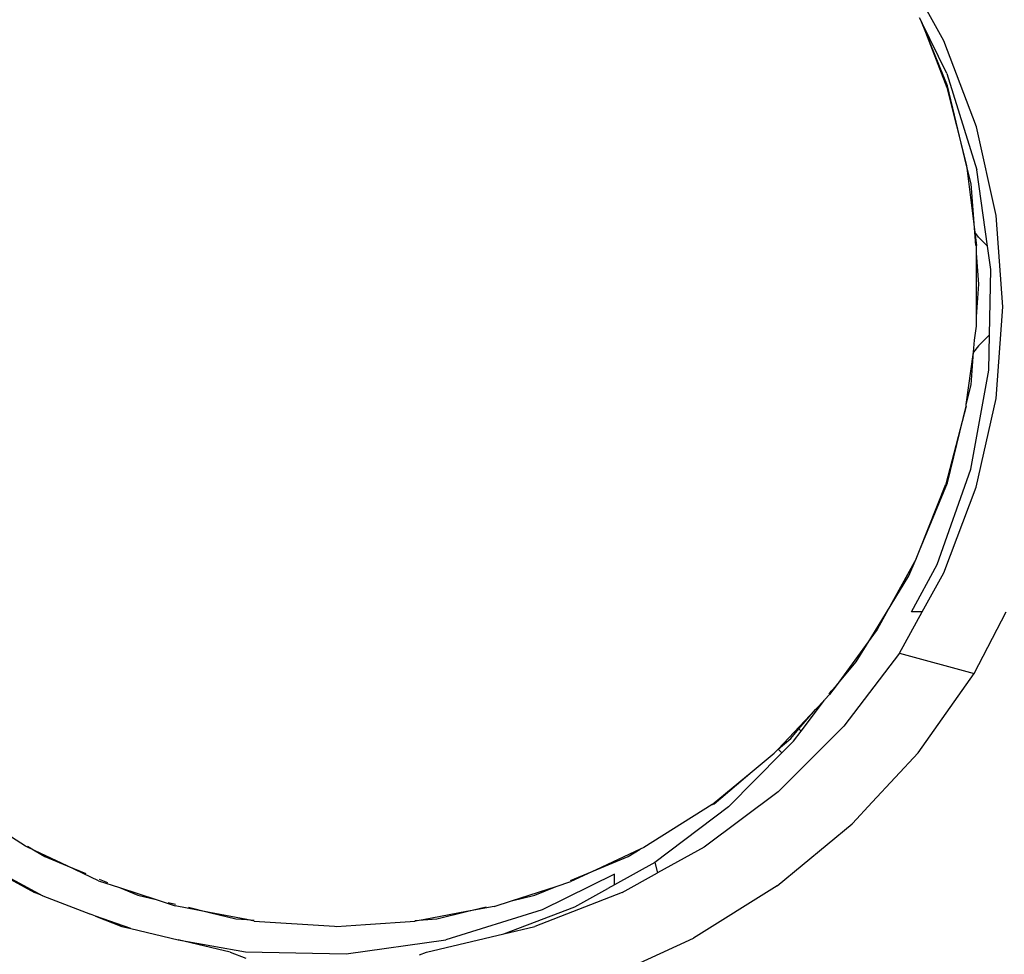
# Model space of a CAD drawing. Units: metres. Extents: x -1952 to 9275, y -343 to 5349.
# Drawn here: x 65 to 134, y 3703 to 3767 of the extents above; entities that cross this region are included whole.
import ezdxf

# ---------------------------------------------------------------- set-up
doc = ezdxf.new("R2010")
doc.units = ezdxf.units.M

msp = doc.modelspace()

# ---------------------------------------------------------------- linework, layer by layer
for p, q in [((129.317, 3765.967), (128.051, 3768.252)), ((127.612, 3767.588), (127.769, 3767.272)), ((127.769, 3767.272), (129.515, 3762.738)), ((129.571, 3762.859), (127.769, 3767.272)), ((129.531, 3763.712), (127.769, 3767.272)), ((131.573, 3760.016), (129.317, 3765.967)), ((129.531, 3763.712), (131.598, 3757.039)), ((129.515, 3762.738), (130.892, 3757.328)), ((130.892, 3757.328), (129.571, 3762.859)), ((132.936, 3753.856), (131.573, 3760.016)), ((130.892, 3757.328), (131.466, 3752.701)), ((131.201, 3756.069), (130.892, 3757.328)), ((132.346, 3751.746), (131.598, 3757.039)), ((131.466, 3752.701), (131.201, 3756.069)), ((133.396, 3747.544), (132.936, 3753.856)), ((131.712, 3752.377), (131.466, 3752.701)), ((131.466, 3752.701), (131.581, 3751.789)), ((131.538, 3751.786), (131.466, 3752.701)), ((131.712, 3752.377), (132.346, 3751.746)), ((131.58, 3751.262), (131.581, 3751.789)), ((132.575, 3750.13), (132.346, 3751.746)), ((131.571, 3746.842), (131.58, 3751.262)), ((131.749, 3749.108), (131.58, 3751.262)), ((132.486, 3745.61), (132.575, 3750.13)), ((131.571, 3746.842), (131.749, 3749.108)), ((132.931, 3741.201), (133.396, 3747.544)), ((131.57, 3746.207), (131.571, 3746.842)), ((131.444, 3745.224), (131.57, 3746.207)), ((131.711, 3744.838), (132.486, 3745.61)), ((132.438, 3743.156), (132.486, 3745.61)), ((131.379, 3744.399), (131.444, 3745.224)), ((131.711, 3744.838), (131.379, 3744.399)), ((130.873, 3740.779), (131.379, 3744.399)), ((131.201, 3742.146), (131.379, 3744.399)), ((131.191, 3736.289), (132.438, 3743.156)), ((130.873, 3740.779), (131.201, 3742.146)), ((131.566, 3735.05), (132.931, 3741.201)), ((130.859, 3740.67), (129.46, 3735.266)), ((129.571, 3735.356), (130.859, 3740.67)), ((130.859, 3740.67), (130.873, 3740.779)), ((128.864, 3729.698), (131.191, 3736.289)), ((127.626, 3730.66), (129.571, 3735.356)), ((127.626, 3730.66), (129.46, 3735.266)), ((129.311, 3729.106), (131.566, 3735.05)), ((127.395, 3730.08), (127.626, 3730.66)), ((127.395, 3730.08), (125.348, 3726.374)), ((126.899, 3728.905), (127.395, 3730.08)), ((127.073, 3726.409), (128.864, 3729.698)), ((125.348, 3726.374), (126.899, 3728.905)), ((127.816, 3726.409), (129.311, 3729.106)), ((124.25, 3724.583), (125.348, 3726.374)), ((125.348, 3726.374), (124.696, 3725.194)), ((126.237, 3723.559), (127.816, 3726.409)), ((127.816, 3726.409), (127.073, 3726.409)), ((131.414, 3722.136), (133.64, 3726.409)), ((124.696, 3725.194), (124.25, 3724.583)), ((124.25, 3724.583), (121.85, 3721.293)), ((123.25, 3722.951), (124.25, 3724.583)), ((126.237, 3723.559), (122.397, 3718.484)), ((126.237, 3723.559), (131.414, 3722.136)), ((121.85, 3721.293), (123.25, 3722.951)), ((127.542, 3716.653), (131.414, 3722.136)), ((121.365, 3720.718), (121.521, 3720.926)), ((121.85, 3721.293), (121.406, 3720.684)), ((121.521, 3720.926), (121.85, 3721.293)), ((119.432, 3718.142), (121.043, 3720.29)), ((120.431, 3719.651), (121.043, 3720.29)), ((121.079, 3720.337), (121.043, 3720.29)), ((121.079, 3720.337), (121.406, 3720.684)), ((117.846, 3716.899), (120.431, 3719.651)), ((119.276, 3718.298), (120.431, 3719.651)), ((117.843, 3713.956), (122.397, 3718.484)), ((118.715, 3717.641), (119.276, 3718.298)), ((118.911, 3717.449), (119.432, 3718.142)), ((119.276, 3718.298), (119.432, 3718.142)), ((117.846, 3716.899), (118.715, 3717.641)), ((118.911, 3717.449), (118.108, 3716.638)), ((118.108, 3716.638), (114.392, 3712.902)), ((116.045, 3715.361), (117.577, 3716.623)), ((117.577, 3716.623), (117.8, 3716.86)), ((117.8, 3716.86), (117.846, 3716.899)), ((117.846, 3716.899), (118.108, 3716.638)), ((127.542, 3716.653), (124.361, 3713.227)), ((113.269, 3713.073), (116.045, 3715.361)), ((113.406, 3713.106), (116.045, 3715.361)), ((117.843, 3713.956), (112.713, 3710.109)), ((122.999, 3711.761), (124.361, 3713.227)), ((65.722, 3710.176), (61.929, 3712.594)), ((113.269, 3713.073), (108.55, 3710.091)), ((114.392, 3712.902), (109.29, 3709.043)), ((113.269, 3713.073), (113.406, 3713.106)), ((117.764, 3707.426), (122.958, 3711.717)), ((122.999, 3711.761), (122.958, 3711.717)), ((66.389, 3709.861), (65.722, 3710.176)), ((65.85, 3710.191), (66.389, 3709.861)), ((66.389, 3709.861), (67.047, 3709.458)), ((68.61, 3708.81), (66.389, 3709.861)), ((108.279, 3709.965), (105.234, 3708.539)), ((107.452, 3709.458), (108.279, 3709.965)), ((108.55, 3710.091), (108.279, 3709.965)), ((112.713, 3710.109), (109.489, 3708.324)), ((67.047, 3709.458), (68.61, 3708.81)), ((105.234, 3708.539), (107.452, 3709.458)), ((68.61, 3708.81), (69.893, 3708.279)), ((70.768, 3707.79), (68.61, 3708.81)), ((103.462, 3707.805), (105.234, 3708.539)), ((105.234, 3708.539), (103.494, 3707.725)), ((109.29, 3709.043), (106.508, 3707.503)), ((109.29, 3709.043), (109.489, 3708.324)), ((64.193, 3708.222), (66.906, 3706.745)), ((64.193, 3708.153), (66.346, 3706.961)), ((70.768, 3707.79), (72.224, 3707.313)), ((70.811, 3707.898), (71.401, 3707.654)), ((106.508, 3708.245), (101.497, 3705.764)), ((106.508, 3707.503), (106.508, 3708.245)), ((107.028, 3706.961), (109.489, 3708.324)), ((72.224, 3707.313), (73.498, 3706.786)), ((72.224, 3707.313), (74.773, 3706.479)), ((99.375, 3706.395), (102.469, 3707.394)), ((101, 3706.786), (102.469, 3707.394)), ((102.469, 3707.394), (103.494, 3707.725)), ((103.752, 3705.978), (106.036, 3707.244)), ((106.508, 3707.503), (106.036, 3707.244)), ((117.764, 3707.426), (111.978, 3703.803)), ((66.906, 3706.745), (66.346, 3706.961)), ((66.906, 3706.745), (70.216, 3705.466)), ((73.498, 3706.786), (74.773, 3706.479)), ((74.773, 3706.479), (76.073, 3706.054)), ((98.182, 3706.01), (99.375, 3706.395)), ((99.375, 3706.395), (101, 3706.786)), ((107.028, 3706.961), (100.98, 3704.624)), ((75.597, 3706.282), (76.101, 3706.161)), ((78.468, 3705.592), (76.073, 3706.054)), ((77, 3705.945), (78.468, 3705.592)), ((101.497, 3705.764), (94.823, 3703.697)), ((98.182, 3706.01), (96.262, 3705.648)), ((96.262, 3705.648), (97.612, 3705.972)), ((98.845, 3704.118), (103.752, 3705.978)), ((70.563, 3705.344), (70.216, 3705.466)), ((70.563, 3705.344), (72.394, 3704.624)), ((73.02, 3704.476), (70.563, 3705.344)), ((78.468, 3705.592), (80.288, 3705.155)), ((81.042, 3705.096), (78.468, 3705.592)), ((80.288, 3705.155), (81.042, 3705.096)), ((81.042, 3705.096), (81.562, 3705.055)), ((81.555, 3704.997), (81.042, 3705.096)), ((92.689, 3705.036), (93.253, 3705.08)), ((93.253, 3705.08), (92.697, 3704.975)), ((96.262, 3705.648), (93.253, 3705.08)), ((93.253, 3705.08), (94.21, 3705.155)), ((94.21, 3705.155), (96.262, 3705.648)), ((72.394, 3704.624), (73.02, 3704.476)), ((73.02, 3704.476), (76.28, 3703.703)), ((81.555, 3704.997), (87.125, 3704.636)), ((87.125, 3704.636), (87.249, 3704.608)), ((87.249, 3704.608), (89.256, 3704.766)), ((89.256, 3704.766), (92.697, 3704.975)), ((98.845, 3704.118), (100.98, 3704.624)), ((76.28, 3703.703), (80.94, 3702.857)), ((79.898, 3702.845), (76.28, 3703.703)), ((87.914, 3702.72), (94.823, 3703.697)), ((93.476, 3702.845), (98.845, 3704.118)), ((106.508, 3701.299), (111.978, 3703.803)), ((79.898, 3702.845), (80.982, 3702.424)), ((80.94, 3702.857), (87.914, 3702.72)), ((93.002, 3702.661), (93.476, 3702.845))]:
    msp.add_line(p, q)

doc.saveas('drawing.dxf')
